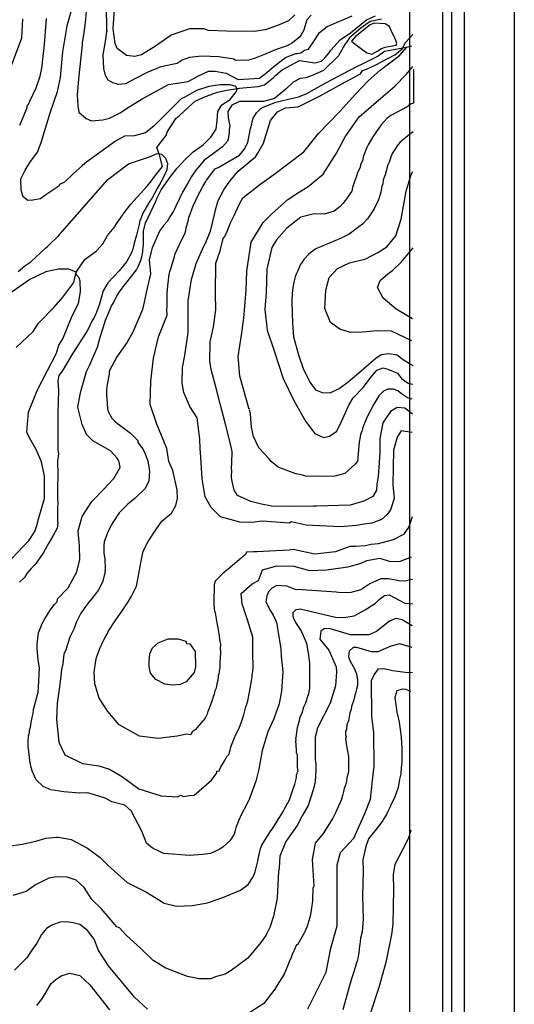
# Model space of a CAD drawing. Units: metres. Extents: x -11885 to 27328, y 211 to 8206.
# Drawn here: x -5653 to -4730, y 3166 to 5004 of the extents above; entities that cross this region are included whole.
import ezdxf

# ---------------------------------------------------------------- set-up
doc = ezdxf.new("R2010")
doc.units = ezdxf.units.M
doc.header["$MEASUREMENT"] = 0
for name, color, linetype in [('dmc', 5, 'Continuous'), ('dmp', 8, 'Continuous'), ('khung', 1, 'Continuous'), ('song suoi', 3, 'Continuous')]:
    doc.layers.add(name, color=color, linetype=linetype)
picture_1 = doc.add_image_def('image1.tif', size_in_pixel=(8460, 9454))

msp = doc.modelspace()

# ---------------------------------------------------------------- linework, layer by layer
at = {"layer": 'dmc'}
for points, elevation in [([(-5139.3, 5012.5), (-5151.2, 5001.5), (-5168.9, 4993.9), (-5194.3, 4984.6), (-5215.4, 4981.2), (-5266.3, 4982.2), (-5300.6, 4983.4), (-5309.3, 4986.3), (-5336.4, 4986.3), (-5370.2, 4974.5), (-5399.8, 4954.2), (-5426, 4938.1), (-5437.9, 4934.7), (-5453.9, 4936.4), (-5470.9, 4949.9), (-5475.1, 4959.3), (-5478.5, 4986.3), (-5475.1, 5043)], 800), ([(-5668.8, 4917.8), (-5649.3, 4969.4), (-5647.6, 5004.9)], 775), ([(-4920.3, 4232.8), (-4940.6, 4236.1), (-4948.2, 4224.3), (-4955, 4199.8), (-4956.7, 4135.5), (-4954.1, 4110.1), (-4960.9, 4089), (-4966.8, 4079.7), (-4977.8, 4070.4), (-4995.6, 4063.6), (-5009.9, 4061.9), (-5024.3, 4059.4), (-5054.8, 4056.8), (-5118.2, 4060.2), (-5146.1, 4066.1), (-5149.5, 4063.6), (-5200.2, 4067.6), (-5219.5, 4065.1), (-5242.3, 4065.9), (-5278.3, 4075.8), (-5295.9, 4092.9), (-5307.1, 4113.1), (-5312.7, 4146.5), (-5315.2, 4187.1), (-5316.1, 4203.2), (-5316.9, 4220.9), (-5322, 4260.7), (-5335.5, 4281.8), (-5346.5, 4308), (-5349.9, 4325), (-5349.2, 4354.4), (-5344.8, 4376.5), (-5338.9, 4419.7), (-5338.9, 4478.9), (-5332.3, 4518.4), (-5323.8, 4548.3), (-5311.9, 4575.3), (-5305.1, 4589.7), (-5296.6, 4609.1), (-5292.4, 4626.9), (-5289, 4642.1), (-5287.3, 4648.9), (-5282.3, 4665.8), (-5271.9, 4686.1), (-5260.8, 4701.9), (-5245.1, 4720.8), (-5212.9, 4747.8), (-5208.7, 4754.6), (-5197.7, 4773.2), (-5185, 4815.5), (-5171.5, 4831.5), (-5157.1, 4839.2), (-5133.4, 4840.8), (-5092, 4861.1), (-5051.4, 4884), (-5016.7, 4902.6), (-5013.3, 4908.5), (-5005.7, 4911), (-4989.6, 4918.7), (-4952.4, 4938.1), (-4938.8, 4949.2), (-4933, 4961.2), (-4919.2, 4976.1)], 800), ([(-4921.1, 4404.4), (-4959.2, 4422.2), (-4985.4, 4423.1), (-5013.2, 4420.4), (-5035.2, 4419.4), (-5055.6, 4426.2), (-5073, 4438.2), (-5083.4, 4464.3), (-5081.5, 4498.9), (-5075.1, 4522.3), (-5059.6, 4539.1), (-5037.2, 4549.4), (-5006.6, 4557.2), (-4984.7, 4568.8), (-4967.8, 4579.6), (-4950.7, 4600.4), (-4941, 4631.4), (-4935.2, 4662.5), (-4931.8, 4683.6), (-4922.4, 4714.7), (-4919.2, 4720)], 8250), ([(-5667.9, 3997.6), (-5635.8, 4032.3), (-5624.8, 4048.4), (-5621.4, 4059.4), (-5617.2, 4073.8), (-5606.9, 4109.8), (-5606.9, 4151.8), (-5612.5, 4178.5), (-5622.3, 4201.2), (-5635.2, 4223), (-5640, 4233.6), (-5636.6, 4270.8), (-5620.6, 4311.4), (-5601.1, 4348.6), (-5584.2, 4380.8), (-5580, 4396), (-5572.4, 4407.8), (-5555.4, 4451), (-5543.6, 4473.8), (-5539.4, 4495.8), (-5540.2, 4515.2), (-5541.9, 4522), (-5547, 4527.1), (-5547.8, 4532.2), (-5561.4, 4538.1), (-5580.8, 4538.1), (-5604.5, 4533), (-5634.1, 4518.6), (-5678.1, 4488.2)], 775), ([(-4920.3, 3872.5), (-4938.9, 3883.5), (-4950.7, 3886), (-4962.6, 3880.9), (-4987.1, 3861.5), (-5001.5, 3855.6), (-5035.3, 3855.6), (-5075.1, 3867.4), (-5084.4, 3866.6), (-5091.1, 3862.3), (-5092.8, 3847.1), (-5075.9, 3826.8), (-5062.4, 3795.5), (-5061.5, 3786.2), (-5063.2, 3760), (-5073.4, 3727.9), (-5097.9, 3680.5), (-5098.7, 3673.7), (-5101.3, 3664.4), (-5101.3, 3623), (-5100.4, 3614.5), (-5100.4, 3603.5), (-5101.3, 3581.5), (-5104.7, 3568), (-5114.8, 3536.7), (-5125.8, 3517.3), (-5135.1, 3499.5), (-5156.2, 3469.9), (-5167.2, 3442), (-5168.9, 3420), (-5169.8, 3414.1), (-5172.3, 3364.2), (-5179.1, 3330.4), (-5185.8, 3309.2), (-5193.5, 3294), (-5202.8, 3281.3), (-5227.3, 3251.7), (-5258.6, 3228.9), (-5269.6, 3222.1), (-5285.6, 3217.9), (-5296.6, 3213.6), (-5317.8, 3213.6), (-5339.8, 3217.9), (-5380.4, 3233.1), (-5404.1, 3247.5), (-5427.7, 3270.3), (-5453.9, 3294.1), (-5466.6, 3308.4), (-5471.7, 3310.1), (-5501.3, 3344.7), (-5518.2, 3361.6), (-5532.6, 3383.6), (-5547.8, 3397.2), (-5564.7, 3403.1), (-5584.2, 3403.9), (-5598.6, 3401.4), (-5623.9, 3388.7), (-5641.1, 3376.4), (-5665.8, 3369)], 775), ([(-5341.5, 3839.5), (-5335.5, 3838.6), (-5325.4, 3824.3), (-5324.6, 3795.5), (-5327.1, 3785.4), (-5342.3, 3767.6), (-5353.3, 3762.5), (-5367.7, 3761.7), (-5382.1, 3763.4), (-5399, 3771.8), (-5409.1, 3783.7), (-5411.7, 3796.4), (-5411.7, 3806.5), (-5410, 3820), (-5404.9, 3831), (-5394.7, 3840.3), (-5376.1, 3847.9), (-5357.5, 3847.9), (-5343.2, 3843.7), (-5341.5, 3839.5)], 8000)]:
    msp.add_lwpolyline(points, dxfattribs=dict(at, elevation=elevation))
at = {"layer": 'dmp'}
for points, elevation in [([(-4919.4, 3958.7), (-4934, 3955.8), (-4945.4, 3956.1), (-4964.6, 3960.2), (-4978.8, 3959.7), (-4999.6, 3950.8), (-5016, 3939.4), (-5034.9, 3934.7), (-5054.1, 3933.9), (-5062.4, 3935.1), (-5135.1, 3940.1), (-5136.8, 3939.3), (-5154.6, 3946.1), (-5173.2, 3947.7), (-5182.5, 3942.7), (-5188.4, 3935.9), (-5190.1, 3932.5), (-5191.8, 3928.3), (-5193.5, 3917.3), (-5185, 3900.4), (-5179.9, 3891.9), (-5174.9, 3881.8), (-5173.2, 3876.7), (-5171.5, 3867.4), (-5168.1, 3844.6), (-5165.6, 3829.3), (-5164.7, 3815.8), (-5161.9, 3786.1), (-5164.5, 3750.1), (-5168.7, 3726.4), (-5178.5, 3698.5), (-5190, 3674.5), (-5200.5, 3639.7), (-5206.5, 3604.8), (-5212.1, 3582), (-5224.4, 3548.2), (-5225.6, 3546.9), (-5234.1, 3529.9), (-5239.1, 3520.6), (-5244.2, 3509.7), (-5247.6, 3500.3), (-5249.3, 3495.3), (-5251, 3490.2), (-5252.7, 3483.4), (-5261.1, 3470.7), (-5273, 3459.8), (-5279.7, 3455.5), (-5296.6, 3447.1), (-5311, 3445.4), (-5336.4, 3443.7), (-5383.8, 3447.1), (-5404.1, 3456.4), (-5408.3, 3459.8), (-5416.3, 3466.4), (-5425.3, 3489.1), (-5445, 3526.9), (-5456.9, 3537.3), (-5481.1, 3543.8), (-5493.9, 3550.8), (-5513.3, 3556.7), (-5526.2, 3560.3), (-5541.6, 3560), (-5570.9, 3562.5), (-5595.1, 3566.2), (-5609.6, 3572.2), (-5622.3, 3584.9), (-5625.6, 3591.7), (-5629.9, 3601.8), (-5632.4, 3610.3), (-5633.2, 3613.7), (-5634.1, 3620.4), (-5634.9, 3627.2), (-5637.5, 3647.5), (-5637.5, 3656), (-5636.6, 3667), (-5634.9, 3672.9), (-5634.9, 3677.1), (-5633.2, 3683), (-5631.6, 3691.5), (-5629.9, 3700.8), (-5628.2, 3708.4), (-5627.3, 3716), (-5624.8, 3725.3), (-5623.1, 3732.1), (-5618.9, 3748.1), (-5618, 3757.5), (-5616.3, 3793.8), (-5618.9, 3808.2), (-5620.6, 3830.2), (-5620.6, 3837.8), (-5618, 3858.9), (-5614.6, 3868.2), (-5612.9, 3871.6), (-5612.1, 3875), (-5606.2, 3885.2), (-5596, 3901.2), (-5588.4, 3912.2), (-5583.3, 3917.3), (-5582.5, 3922.4), (-5562.9, 3943.1), (-5546.4, 3972.9), (-5540.6, 3996), (-5541.4, 4020.8), (-5543.9, 4049.7), (-5536.4, 4076.1), (-5518.2, 4104.2), (-5494.3, 4129), (-5488.6, 4135.5), (-5477.6, 4147.3), (-5465.8, 4167.6), (-5467.5, 4178.6), (-5469.2, 4182), (-5470.9, 4185.4), (-5483.6, 4198.9), (-5516.5, 4217.5), (-5528.4, 4229.4), (-5536.8, 4248), (-5544.4, 4280.1), (-5540.4, 4304), (-5538.6, 4312.1), (-5528.4, 4346.9), (-5522.5, 4359.6), (-5514.8, 4376.5), (-5508.1, 4392.6), (-5504.7, 4404.4), (-5503, 4411.2), (-5494.5, 4438.3), (-5492.9, 4442.5), (-5483.6, 4464.5), (-5481.9, 4469.6), (-5478.5, 4473.8), (-5475.9, 4479.7), (-5470.9, 4489), (-5466.6, 4495.8), (-5458.2, 4507.6), (-5452.3, 4514.4), (-5435.3, 4536.4), (-5432, 4543.1), (-5426.9, 4554.1), (-5425.2, 4560.9), (-5423.5, 4570.2), (-5423.5, 4573.6), (-5421.8, 4583.7), (-5421.8, 4592.2), (-5421.8, 4604.9), (-5421.8, 4607.4), (-5421.8, 4609.1), (-5418.4, 4624.3), (-5416.7, 4627.7), (-5414.2, 4632.8), (-5398.1, 4665.8), (-5396.4, 4670.9), (-5388.8, 4686.1), (-5371.1, 4711.5), (-5359.2, 4726.7), (-5344.5, 4742.8), (-5329, 4756.9), (-5310.6, 4770), (-5296.1, 4784.1), (-5286.4, 4799.4), (-5284.4, 4815.4), (-5283, 4832.1), (-5275.7, 4844.7), (-5260.3, 4854.7), (-5248.9, 4868.7), (-5247.3, 4873.7), (-5249.6, 4878.9), (-5260, 4882.2), (-5278.8, 4882.2), (-5299.9, 4878.9), (-5323, 4871.6), (-5345, 4859.2), (-5351.6, 4856.1), (-5390.5, 4817.2), (-5402.4, 4805.3), (-5418.4, 4792.6), (-5438.7, 4786.7), (-5457.3, 4785.9), (-5474.2, 4776.6), (-5528.4, 4737.7), (-5531.8, 4735.1), (-5536.8, 4730.9), (-5552.9, 4716.5), (-5569.8, 4700.5), (-5579.1, 4696.2), (-5580, 4692.8), (-5604.2, 4676.5), (-5614.2, 4669.1), (-5628.6, 4666.9), (-5638, 4666.3), (-5646.6, 4673.2), (-5650.5, 4685.6), (-5650.8, 4706.4), (-5642.8, 4722.7), (-5634.2, 4737.2), (-5619.8, 4756), (-5612.8, 4774.1), (-5596.4, 4829.6), (-5582.5, 4869.3), (-5577.2, 4895.7), (-5572.6, 4943.3), (-5564.4, 4992.1), (-5553.5, 5032.2)], 785), ([(-5529.2, 5019.3), (-5530.9, 4998.2), (-5533.4, 4979.6), (-5536.8, 4960.1), (-5536.8, 4956.7), (-5543.6, 4893.3), (-5546.1, 4862.8), (-5544.4, 4842.5), (-5542.8, 4830.7), (-5529.2, 4818.9), (-5519.1, 4814.6), (-5497.9, 4816.3), (-5485.2, 4819.7), (-5465.8, 4829.9), (-5461.6, 4832.4), (-5453.9, 4837.5), (-5424.3, 4856.1), (-5375.3, 4882.3), (-5338.9, 4888.2), (-5320.3, 4898.4), (-5300.9, 4907.7), (-5288.2, 4907.7), (-5267.9, 4903.4), (-5245.1, 4891.6), (-5205.3, 4894.1), (-5191.8, 4905.1), (-5178.2, 4917), (-5173.2, 4920.3), (-5157.1, 4933), (-5137.6, 4940.6), (-5134.3, 4940.6), (-5128.3, 4941.5), (-5121.6, 4946.6), (-5114, 4948.3), (-5102.3, 4965.7), (-5093.4, 4979.9), (-5079.2, 4990.6), (-5032.4, 5011)], 790), ([(-5108.9, 5011.7), (-5117.3, 5003.2), (-5120.7, 4990.5), (-5122.4, 4983.8), (-5127.5, 4975.3), (-5130.9, 4971.1), (-5132.6, 4969.4), (-5130.9, 4971.1), (-5144, 4960.4), (-5154, 4954.6), (-5174.5, 4947.8), (-5194.8, 4939.1), (-5213.7, 4931.4), (-5225.6, 4928), (-5250.1, 4927.1), (-5253.5, 4929.7), (-5281.4, 4933.9), (-5313.6, 4935.6), (-5336.4, 4933), (-5349.9, 4928), (-5359.2, 4922), (-5389.7, 4915.3), (-5415, 4905.1), (-5437.9, 4893.3), (-5455.6, 4884), (-5468.3, 4882.3), (-5479.3, 4885.7), (-5487.8, 4890.7), (-5492.9, 4899.2), (-5496.2, 4912.7), (-5497.1, 4938.1), (-5492.9, 4962.6), (-5490.3, 4981.2), (-5490.3, 4983.8), (-5490.3, 4981.2), (-5490.8, 5033.3)], 795), ([(-5603.6, 5005.8), (-5605.3, 4989.7), (-5606.2, 4972.8), (-5607.9, 4951.6), (-5612.1, 4917.8), (-5612.9, 4910.2), (-5616.3, 4895.8), (-5623.1, 4875.5), (-5634.9, 4851), (-5638.3, 4844.2), (-5640, 4842.5), (-5640, 4839.2), (-5646.8, 4822.2), (-5653.5, 4806.2)], 780), ([(-4977.6, 5004.8), (-4998.6, 4999.9), (-5016.4, 4987.9), (-5037.3, 4969.7), (-5046.2, 4957.2), (-5057.8, 4936.3), (-5085.6, 4908.9), (-5107.1, 4899.4), (-5118.9, 4895), (-5129.2, 4893.8), (-5142.4, 4887.2), (-5156, 4874), (-5177.5, 4856.4), (-5198, 4851.1), (-5220.5, 4850.7), (-5243, 4850.7), (-5257.1, 4844), (-5264.5, 4831.9), (-5264.2, 4820.2), (-5261.1, 4804.5), (-5262, 4798.6), (-5262, 4792.6), (-5263.7, 4780.8), (-5265.3, 4776.6), (-5274.7, 4766.4), (-5303.4, 4745.3), (-5308.5, 4741.1), (-5313.6, 4735.1), (-5321.2, 4726.7), (-5325.4, 4720.8), (-5332.2, 4710.6), (-5338.9, 4699.6), (-5349.1, 4681.8), (-5361.8, 4655.6), (-5364.3, 4649.7), (-5366, 4646.3), (-5372.8, 4635.3), (-5377.8, 4626.9), (-5383.8, 4620.1), (-5391.4, 4610), (-5406.1, 4578), (-5411.5, 4555.7), (-5409.2, 4528.9), (-5416.9, 4494.3), (-5420.6, 4476), (-5423.8, 4462.6), (-5428.6, 4451), (-5442.1, 4420.5), (-5452.3, 4401.9), (-5471.7, 4374), (-5486.1, 4347.8), (-5486.1, 4342.7), (-5490.3, 4319), (-5491.2, 4311.4), (-5491.2, 4302.1), (-5490.3, 4296.2), (-5489.5, 4277.6), (-5487.8, 4272.5), (-5481, 4259.8), (-5473.4, 4252.2), (-5446.3, 4231.9), (-5432.8, 4218.4), (-5432.8, 4214.2), (-5423.5, 4202.3), (-5419.3, 4194.7), (-5414.2, 4180.3), (-5411.7, 4164.3), (-5410.8, 4160.9), (-5411.8, 4142.4), (-5419.3, 4128), (-5437.3, 4110.3), (-5451.4, 4099.2), (-5467.5, 4083.1), (-5479.3, 4065.3), (-5482.7, 4060.2), (-5489.5, 4045.9), (-5495.4, 4028.9), (-5496.2, 4022.2), (-5496.2, 4006.9), (-5494.5, 3997.6), (-5494.5, 3990), (-5493.7, 3985.8), (-5493.7, 3981.6), (-5494.5, 3969.7), (-5495.4, 3966.4), (-5497.9, 3955.4), (-5499.6, 3951.1), (-5506.4, 3938.4), (-5525.8, 3913.9), (-5531.8, 3906.3), (-5539.4, 3894.5), (-5547.8, 3878.4), (-5552.1, 3865.7), (-5559.7, 3851.3), (-5567.3, 3827.6), (-5570.7, 3819.2), (-5572.4, 3801.4), (-5574.9, 3790.4), (-5576.6, 3778.6), (-5577.4, 3768.4), (-5579.1, 3758.3), (-5583.3, 3727.9), (-5584.2, 3697.5), (-5580.3, 3655.3), (-5568.8, 3631.3), (-5536.2, 3615), (-5505.4, 3611.2), (-5485.3, 3604.5), (-5461.3, 3590.1), (-5430.5, 3568), (-5389.2, 3554.6), (-5358.4, 3552.8), (-5352.5, 3556.2), (-5347.4, 3553.6), (-5336.4, 3555.3), (-5327.1, 3556.2), (-5294.9, 3584.1), (-5284.8, 3597.6), (-5284.8, 3601), (-5280.6, 3601.8), (-5278, 3607.8), (-5269.6, 3622.1), (-5266.2, 3628.1), (-5262.8, 3632.3), (-5260.3, 3639.9), (-5259.4, 3644.1), (-5257.7, 3649.2), (-5252.7, 3661.9), (-5249.3, 3669.5), (-5243.4, 3681.3), (-5239.1, 3693.2), (-5234.9, 3705.9), (-5230.7, 3721.1), (-5229, 3726.2), (-5227.3, 3732.1), (-5223.9, 3748.1), (-5219.7, 3772.7), (-5218.8, 3777.8), (-5218.8, 3781.1), (-5218, 3786.2), (-5217.1, 3794.7), (-5218.1, 3822.6), (-5218.1, 3850.9), (-5227.9, 3883.7), (-5237.7, 3913.2), (-5239.9, 3932.8), (-5219.2, 3950.3), (-5207.1, 3956.9), (-5199.5, 3976.5), (-5173.3, 3984.2), (-5141, 3983.3), (-5112.3, 3975.7), (-5080.1, 3976.5), (-5040.4, 3982.4), (-5017.5, 3988.3), (-5004.9, 3994.3), (-4981, 3998.2), (-4963.4, 3992.9), (-4944.1, 3992), (-4921.3, 4000.8)], 790), ([(-4920.3, 4075.5), (-4926.3, 4056.7), (-4936.6, 4042.7), (-4956.1, 4032.8), (-4983.6, 4025.1), (-4996.8, 4024.1), (-5008.2, 4021.3), (-5025.9, 4020.5), (-5037, 4020.5), (-5063.2, 4010.3), (-5102.1, 4006.1), (-5142.7, 4014.6), (-5150.3, 4013.7), (-5161.3, 4012.9), (-5174.9, 4012), (-5198.5, 4011.2), (-5209.5, 4010.3), (-5216.3, 4010.3), (-5229.8, 4009.5), (-5231.5, 4005.3), (-5263.7, 3978.2), (-5273, 3970.6), (-5288.2, 3955.4), (-5289.9, 3949.4), (-5290.7, 3915.6), (-5289.9, 3902.9), (-5288.2, 3896.2), (-5286.5, 3885.2), (-5284.8, 3877.5), (-5283.1, 3868.2), (-5281.4, 3857.3), (-5279.7, 3843.7), (-5278, 3838.6), (-5278, 3836.1), (-5278.9, 3831.9), (-5278, 3821.7), (-5278.9, 3812.4), (-5279.7, 3803.1), (-5279.7, 3793.8), (-5281.4, 3782.8), (-5282.3, 3778.6), (-5283.1, 3771), (-5284.8, 3764.2), (-5286.5, 3755.8), (-5289, 3750.7), (-5289.9, 3744.8), (-5291.6, 3741.4), (-5293.3, 3735.5), (-5294.9, 3729.5), (-5298.3, 3721.9), (-5300, 3716.9), (-5301.7, 3712.6), (-5303.4, 3707.6), (-5306.8, 3699.9), (-5325.4, 3678), (-5331.3, 3674.6), (-5333.9, 3668.6), (-5341.5, 3670.3), (-5359.2, 3666.1), (-5394.7, 3661.9), (-5429.4, 3666.1), (-5467.4, 3687.6), (-5488.5, 3712.5), (-5504.8, 3736.9), (-5512.6, 3763.8), (-5514.4, 3785.7), (-5511.2, 3806.9), (-5509.8, 3813.3), (-5508.1, 3818.3), (-5503.8, 3830.2), (-5499.6, 3837.8), (-5497.1, 3843.7), (-5492, 3853.9), (-5489.5, 3858.1), (-5487.8, 3861.5), (-5475.1, 3881.8), (-5460.7, 3902.1), (-5450.6, 3917.3), (-5444.6, 3927.4), (-5435.3, 3946.1), (-5431.1, 3965.5), (-5427.5, 3986.9), (-5422.5, 4011.3), (-5413.3, 4029.6), (-5399.1, 4051.5), (-5387.9, 4067.7), (-5369.6, 4082.5), (-5361.5, 4096.5), (-5358.5, 4110), (-5359.1, 4125.9), (-5367.5, 4162), (-5374.9, 4179.2), (-5378.6, 4203.2), (-5396.9, 4248.7), (-5409.7, 4285.3), (-5408.5, 4328.6), (-5403.5, 4371.5), (-5393.8, 4411.8), (-5378, 4452.1), (-5378.7, 4462.8), (-5377.8, 4467.9), (-5377.8, 4478), (-5377.8, 4493.2), (-5376.1, 4512.7), (-5375.3, 4516.9), (-5374.4, 4524.5), (-5372.8, 4533.8), (-5371.1, 4538.9), (-5364.3, 4560.9), (-5363.5, 4565.1), (-5359.2, 4574.4), (-5350.8, 4592.2), (-5344.8, 4604), (-5343.2, 4610), (-5342.3, 4615.9), (-5338.9, 4627.7), (-5337.2, 4634.5), (-5334.7, 4640.4), (-5330.5, 4653.1), (-5328.8, 4657.3), (-5318.6, 4678.5), (-5316.9, 4681.8), (-5311, 4692), (-5306.8, 4699.6), (-5304.3, 4703.8), (-5300, 4709.8), (-5296.6, 4714), (-5288.2, 4725), (-5281.4, 4728.4), (-5242.5, 4750.4), (-5234.1, 4761.3), (-5227.3, 4774), (-5222.2, 4800.3), (-5219.7, 4808.7), (-5218.8, 4813.8), (-5217.1, 4819.7), (-5211.2, 4829.9), (-5202.8, 4837.5), (-5198.5, 4840), (-5174.9, 4849.3), (-5132.6, 4859.5), (-5118.2, 4865.4), (-5081.8, 4885.7), (-5070, 4891.6), (-5049.7, 4902.6), (-5023.5, 4916.1), (-5011.6, 4922), (-4985.4, 4934.7), (-4971.9, 4944.9), (-4944.8, 4949.9), (-4930.4, 4952.5), (-4921.1, 4955)], 795), ([(-4919.4, 4267.4), (-4934.2, 4278.4), (-4948.3, 4280), (-4960.7, 4272.5), (-4975.1, 4250.8), (-4980.7, 4221.7), (-4980.7, 4195.2), (-4982.9, 4159.2), (-4983.7, 4150.7), (-4986.3, 4136.3), (-4987.1, 4125.4), (-4993.9, 4113.5), (-5010.8, 4105.1), (-5036.2, 4097.4), (-5098.7, 4095.7), (-5104.7, 4095.7), (-5149.5, 4094.9), (-5182.5, 4095.7), (-5201.9, 4099.1), (-5221.4, 4104.2), (-5246.7, 4115.2), (-5252.7, 4125.4), (-5256, 4138.9), (-5257.7, 4148.2), (-5257.7, 4153.3), (-5256.9, 4158.3), (-5256.9, 4162.6), (-5257.7, 4165.1), (-5257.7, 4166.8), (-5256.9, 4176.1), (-5256.7, 4197.3), (-5261, 4217), (-5269.6, 4250.8), (-5278.8, 4286.5), (-5286.9, 4318), (-5294.9, 4348.1), (-5297.9, 4365.6), (-5297.5, 4402.3), (-5291.2, 4430.3), (-5287.2, 4462.2), (-5287.8, 4492.4), (-5286.9, 4549.2), (-5279, 4572.1), (-5273.3, 4595.1), (-5270.4, 4599), (-5265.3, 4610), (-5259.4, 4624.3), (-5252.7, 4637.9), (-5242.5, 4659.9), (-5236.6, 4670.9), (-5204.7, 4696.2), (-5178.5, 4714.6), (-5122.4, 4756.9), (-5095, 4790.9), (-5056.2, 4831.6), (-5025.9, 4864.6), (-5002.3, 4889.2), (-4980.3, 4909.4), (-4944, 4936.4), (-4930.4, 4952.5)], 32.8), ([(-5225.6, 4278.4), (-5224.8, 4278.4), (-5225.6, 4276.7), (-5225.6, 4278.4), (-5242.3, 4338), (-5245.5, 4375), (-5239.1, 4414.4), (-5234.4, 4446.3), (-5230.5, 4498.7), (-5229.3, 4534.1), (-5220.8, 4588), (-5198.4, 4624.7), (-5182.9, 4640.7), (-5152.2, 4668), (-5132.4, 4680.7), (-5114.3, 4692.4), (-5086.7, 4715.4), (-5061.8, 4754.5), (-5045.6, 4785), (-5019.4, 4822.4), (-4978.9, 4856.8), (-4952.5, 4879.3), (-4931.3, 4901.1), (-4918.8, 4916)], -17.2), ([(-4917.7, 4911), (-4917.7, 4896.7), (-4917.7, 4847.6), (-4923.7, 4845.9), (-4929.6, 4840.8), (-4960, 4824.8), (-4967.6, 4818.9), (-4977.8, 4807.9), (-4981.2, 4802.8), (-4993.9, 4785), (-5000.6, 4773.2), (-5002.3, 4769.8), (-5004.9, 4764.7), (-5011.6, 4747.8), (-5012.5, 4741.9), (-5016.7, 4732.6), (-5017.5, 4728.4), (-5022.6, 4717.4), (-5024.3, 4711.5), (-5027.7, 4701.3), (-5031.9, 4690.3), (-5032.8, 4683.5), (-5044.6, 4666.6), (-5049.7, 4660.7), (-5054.8, 4654.8), (-5065.8, 4646.3), (-5084.7, 4640.6), (-5103.5, 4641.2), (-5128, 4635.2), (-5154.5, 4614.1), (-5173.4, 4592.8), (-5182.4, 4578.5), (-5191.5, 4537.9), (-5193.2, 4494.4), (-5195.4, 4462.8), (-5190.8, 4424), (-5178, 4385.5), (-5161.2, 4334.1), (-5141.3, 4292.9), (-5119.3, 4254.1), (-5101.8, 4231.4), (-5085.8, 4223.9), (-5074.4, 4226.2), (-5061.2, 4235.7), (-5053.2, 4252.2), (-5038.5, 4283.8), (-5030.5, 4298), (-5012.1, 4316.8), (-4998, 4335.1), (-4986.1, 4349.1), (-4974.5, 4354), (-4965.7, 4351.5), (-4947.7, 4343.6), (-4940.1, 4333.9), (-4927.9, 4325), (-4919, 4323.5)], 32.8), ([(-4918.6, 4794.3), (-4925.4, 4789.3), (-4938.9, 4778.3), (-4943.1, 4774), (-4948.2, 4768.1), (-4951.6, 4763), (-4957.5, 4753.7), (-4960, 4747), (-4963.4, 4737.7), (-4966, 4732.6), (-4971, 4714), (-4974.4, 4704.7), (-4975.3, 4697.1), (-4977, 4692.8), (-4978.6, 4681.8), (-4982, 4670.9), (-4983.7, 4665.8), (-4991.3, 4650.6), (-5004, 4632), (-5013.3, 4621.8), (-5020.1, 4616.7), (-5037.8, 4603.2), (-5053.1, 4595.6), (-5100.4, 4576.1), (-5108.9, 4569.4), (-5114, 4565.1), (-5122.4, 4555.8), (-5125.8, 4550.8), (-5129.2, 4545.7), (-5134.3, 4533.8), (-5136.8, 4528.8), (-5138.5, 4523.7), (-5141, 4513.5), (-5143.6, 4499.2), (-5145.3, 4482.3), (-5145.3, 4476.3), (-5144, 4436.9), (-5142.1, 4411.3), (-5132.7, 4378.3), (-5123.8, 4352.7), (-5111.6, 4327.1), (-5101.1, 4312.4), (-5088.4, 4307.9), (-5073.7, 4306.9), (-5056.7, 4315), (-5039.8, 4327.4), (-5019.9, 4344.7), (-5005.8, 4356.6), (-4987.9, 4371.8), (-4977.9, 4378.5), (-4963.8, 4380.7), (-4948.5, 4377.7), (-4938.9, 4370.7), (-4923.6, 4360.6), (-4919.2, 4358)], 8200), ([(-5656.1, 4533.8), (-5643.4, 4544), (-5632.4, 4551.6), (-5604.5, 4577.8), (-5601.1, 4580.4), (-5597.7, 4583.7), (-5581.7, 4599), (-5488.5, 4705.3), (-5450.3, 4734.7), (-5410.5, 4747.7), (-5396.8, 4753.6), (-5388.1, 4752.3), (-5381.1, 4744.8), (-5377.1, 4735.1), (-5378.6, 4723.4), (-5383, 4713.3), (-5389.7, 4700.5), (-5396.4, 4688.6), (-5401.5, 4679.3), (-5406.6, 4670), (-5410, 4664.9), (-5423.5, 4642.1), (-5426.9, 4632), (-5428.6, 4628.6), (-5430.3, 4621), (-5435.3, 4601.5), (-5439.6, 4586.3), (-5442.1, 4575.3), (-5443.8, 4570.2), (-5445.5, 4566), (-5453.9, 4551.6), (-5467.5, 4534.7), (-5487.8, 4512.7), (-5492.9, 4505.1), (-5497.1, 4497.5), (-5504.7, 4470.4), (-5509.8, 4457.7), (-5513.2, 4450.1), (-5514.8, 4446.7), (-5518.2, 4440.8), (-5525, 4427.3), (-5527.5, 4423.1), (-5530.1, 4418), (-5553.7, 4380.8), (-5574, 4347.8), (-5580, 4339.3), (-5581.7, 4329.2), (-5580.8, 4311.4), (-5581.7, 4269.1), (-5581.7, 4263.2), (-5581.7, 4255.6), (-5581.7, 4238.7), (-5581.7, 4233.6), (-5581.7, 4228.5), (-5581.7, 4225.1), (-5581.7, 4220.9), (-5581.7, 4216.7), (-5581.7, 4210.8), (-5581.7, 4204), (-5581.7, 4199.8), (-5580.8, 4193), (-5581.7, 4183.7), (-5582.5, 4180.3), (-5581.7, 4153.3), (-5581.7, 4146.5), (-5582.5, 4137.2), (-5582.5, 4117.7), (-5582.5, 4111.8), (-5581.7, 4099.1), (-5582.5, 4094.1), (-5582.5, 4076.3), (-5582.5, 4067), (-5581.7, 4063.6), (-5583.3, 4054.3), (-5591, 4040.8), (-5599.4, 4025.6), (-5602, 4021.3), (-5609.6, 4007.8), (-5624.8, 3985.8), (-5631.6, 3979), (-5640, 3969.7), (-5644.2, 3962.1), (-5653.5, 3953.7)], 780), ([(-4919.4, 4445), (-4949.9, 4463.2), (-4974.3, 4483.9), (-4985.2, 4503.4), (-4979.9, 4516.9), (-4965.8, 4528.9), (-4956.5, 4536.3), (-4940.5, 4551.5), (-4918.4, 4577.4)], 8300), ([(-4920.3, 4295.3), (-4928.9, 4298), (-4940.1, 4305.4), (-4947, 4311.1), (-4955.2, 4313.9), (-4965.5, 4313.8), (-4974, 4309.9), (-4982.4, 4301.2), (-4992, 4286.1), (-5004.1, 4262.4), (-5009.1, 4250.5), (-5013.3, 4240.4), (-5014.2, 4235.3), (-5016.7, 4229.4), (-5017.5, 4225.1), (-5019.2, 4215), (-5020.9, 4193.9), (-5021.8, 4184.6), (-5022.6, 4179.5), (-5026, 4174.4), (-5046.3, 4156.6), (-5064.9, 4151.6), (-5091.1, 4150.7), (-5119, 4151.6), (-5125, 4153.3), (-5136, 4155.8), (-5137.6, 4155.8), (-5170.6, 4168.5), (-5183.3, 4178.6), (-5187.5, 4183.7), (-5206.5, 4204.5), (-5216.6, 4225.3), (-5220.2, 4243.3), (-5221.8, 4258.5), (-5222.2, 4268.3), (-5223.9, 4275)], 32.8), ([(-5674.1, 3461.1), (-5648.7, 3464.7), (-5623, 3470.5), (-5604.5, 3475.6), (-5584.2, 3477.5), (-5580.8, 3477.5), (-5557.1, 3473.3), (-5526.7, 3457.2), (-5503, 3439.5), (-5487.8, 3425.1), (-5452.3, 3392.9), (-5428.6, 3381.1), (-5416.7, 3375.2), (-5383.2, 3354.7), (-5360.7, 3348.8), (-5330.4, 3350.2), (-5302.4, 3355.5), (-5273.8, 3364.9), (-5240.6, 3378.8), (-5226.4, 3389.6), (-5217.1, 3403.9), (-5213.8, 3413.2), (-5212.1, 3418.3), (-5208.7, 3432.7), (-5207.8, 3436.1), (-5207, 3441.1), (-5205.3, 3447.9), (-5203.6, 3456.4), (-5201.1, 3463.1), (-5190.9, 3479.2), (-5184.2, 3489.4), (-5181.6, 3492.7), (-5168.1, 3514.7), (-5161.3, 3525.7), (-5158.8, 3530.8), (-5149.5, 3547.7), (-5147.8, 3552.8), (-5146.1, 3557), (-5144.4, 3562.1), (-5139.3, 3576.5), (-5136.8, 3586.6), (-5136, 3589.1), (-5136, 3594.2), (-5134.3, 3597.6), (-5135.1, 3599.3), (-5133.4, 3601), (-5134.3, 3608.6), (-5134.3, 3626.4), (-5134.3, 3629.7), (-5135.1, 3633.1), (-5136, 3634.8), (-5136, 3639.9), (-5136.8, 3649.2), (-5137.6, 3657.7), (-5136.8, 3659.3), (-5137.6, 3661.9), (-5136.8, 3663.6), (-5134.3, 3682.2), (-5130.9, 3695.7), (-5129.2, 3701.6), (-5125.8, 3710.1), (-5122.4, 3721.1), (-5119, 3728.7), (-5115.7, 3738.8), (-5113.1, 3745.6), (-5111.4, 3755.8), (-5111.4, 3803.1), (-5114, 3820.9), (-5117.3, 3839.5), (-5127.5, 3863.2), (-5137.6, 3878.4), (-5141, 3885.2), (-5142.7, 3891.1), (-5142.7, 3897), (-5136.8, 3902.9), (-5129.2, 3903.8), (-5063.2, 3888.5), (-5048, 3887.7), (-5028.5, 3891.1), (-5006.6, 3902.9), (-5002.3, 3905.5), (-4988.8, 3914.8), (-4982, 3921.5), (-4971.9, 3929.1), (-4963.4, 3930), (-4933.8, 3914.8), (-4919.4, 3913.1)], 780), ([(-4920.3, 3831.9), (-4943.1, 3838.6), (-4960, 3834.4), (-4984.6, 3823.4), (-4996.4, 3823.4), (-5023.5, 3831.9), (-5030.2, 3831.9), (-5037.8, 3825.1), (-5039.5, 3814.1), (-5036.2, 3806.5), (-5027.7, 3792.1), (-5024.3, 3782.8), (-5022.6, 3771), (-5022.6, 3760.8), (-5024.3, 3754.1), (-5026, 3746.5), (-5027.7, 3739.7), (-5029.4, 3733.8), (-5033.6, 3721.9), (-5034.5, 3716), (-5037, 3710.1), (-5037.8, 3702.5), (-5039.5, 3694.9), (-5042.1, 3687.3), (-5042.9, 3678.8), (-5044.6, 3675.4), (-5044.6, 3673.7), (-5044.6, 3672), (-5044.6, 3669.5), (-5043.8, 3665.3), (-5044.6, 3661), (-5042.9, 3648.4), (-5040.4, 3634.8), (-5039.5, 3628.1), (-5039.5, 3621.3), (-5039.5, 3618.8), (-5039.5, 3599.3), (-5042.1, 3588.3), (-5042.9, 3582.4), (-5044.6, 3574.8), (-5047.1, 3568.9), (-5048, 3565.5), (-5050.5, 3555.3), (-5053.1, 3546.9), (-5063.2, 3523.2), (-5068.3, 3513), (-5086.7, 3484.8), (-5101.7, 3466.7), (-5106.8, 3436), (-5104.2, 3386.6), (-5105.5, 3381.9), (-5106.3, 3361.6), (-5106.3, 3358.3), (-5108, 3345.6), (-5109.7, 3337.1), (-5110.6, 3330.4), (-5113.1, 3321.9), (-5116.5, 3311.7), (-5120.7, 3300.8), (-5134.3, 3277.1), (-5136, 3277.1), (-5140.2, 3267.8), (-5144.4, 3258.5), (-5146.1, 3253.4), (-5150.3, 3244.9), (-5152.9, 3237.3), (-5156.2, 3229.7), (-5159.6, 3222.1), (-5168.1, 3208.6), (-5172.3, 3201.8), (-5176.5, 3194.2), (-5177.4, 3192.5), (-5176.5, 3194.2), (-5197.6, 3167.2), (-5240.6, 3139.4)], 770), ([(-5115.2, 3157.6), (-5080.7, 3226), (-5072.1, 3270.3), (-5060.2, 3312.4), (-5060.2, 3359.9), (-5060.2, 3426.3), (-5054.3, 3449), (-5029.5, 3475.7), (-5008.8, 3522.1), (-4997.9, 3548.7), (-4994.1, 3583.4), (-4991.2, 3610.5), (-4991.9, 3672.5), (-4995.6, 3703.8), (-4996.3, 3770.1), (-4991.1, 3780.5), (-4982.9, 3791.7), (-4972.5, 3792.4), (-4956.8, 3788.7), (-4928.5, 3785), (-4919.5, 3785.7)], 765), ([(-4922.8, 3749.8), (-4932, 3753.3), (-4938.9, 3754.2), (-4949, 3750.6), (-4952.6, 3738.4), (-4949, 3711.2), (-4944.7, 3692.7), (-4941.1, 3664.8), (-4940.2, 3651.7), (-4939.7, 3645.8), (-4939.7, 3643.3), (-4939.7, 3641.6), (-4939.7, 3633.1), (-4939.7, 3617.1), (-4940.6, 3607.8), (-4941.4, 3595.9), (-4944, 3585.8), (-4946.5, 3570.5), (-4948.2, 3564.6), (-4953.3, 3551.9), (-4955, 3547.7), (-4960, 3538.4), (-4961.7, 3534.2), (-4963.4, 3530.8), (-4965.1, 3526.6), (-4968.5, 3519.8), (-4971, 3516.4), (-4972.7, 3513), (-4975.3, 3508.8), (-4982, 3499.5), (-4992.2, 3486.8), (-5001.6, 3474.8), (-5006.8, 3460.2), (-5012.3, 3435.4), (-5012.1, 3415.8), (-5012.8, 3367.8), (-5011.7, 3325.5), (-5013.4, 3301.2), (-5017.1, 3289.3), (-5017.5, 3282.1), (-5018.4, 3274.5), (-5020.1, 3262.7), (-5020.9, 3255.9), (-5022.6, 3248.3), (-5025.2, 3241.5), (-5026.8, 3234.8), (-5027.7, 3230.6), (-5029.4, 3226.3), (-5032.8, 3215.3), (-5034.5, 3211.1), (-5037, 3202.6), (-5049.6, 3155.2)], 760), ([(-4997.4, 3150.8), (-4981.7, 3197.7), (-4968.1, 3246.7), (-4958.1, 3296), (-4955.7, 3315.3), (-4954.3, 3379.8), (-4955.3, 3407.9), (-4951.9, 3427.3), (-4937.4, 3455.8), (-4926.7, 3476.6), (-4921.9, 3491.6)], 755), ([(-5414.6, 3156.5), (-5438.9, 3179.4), (-5487.2, 3237.6), (-5506.2, 3266.4), (-5514.2, 3287.5), (-5526.6, 3303.3), (-5541.1, 3314.6), (-5553.3, 3317.8), (-5566.1, 3320), (-5577.4, 3319.1), (-5591.7, 3314.4), (-5602.9, 3307.2), (-5612.2, 3295.8), (-5620.9, 3279.7), (-5631.5, 3264.7), (-5639.7, 3252.7), (-5652.1, 3240), (-5663.2, 3229.8)], 770), ([(-5621.3, 3163.4), (-5611.7, 3175.4), (-5605.3, 3186.6), (-5594.2, 3204.5), (-5585.8, 3211.9), (-5575.5, 3218.7), (-5559.6, 3224), (-5541, 3219.5), (-5522.4, 3202.4), (-5485.8, 3155.3)], 765)]:
    msp.add_lwpolyline(points, dxfattribs=dict(at, elevation=elevation))
at = {"layer": 'khung'}
for points in [[(-4823.5, 720), (-11774.6, 720), (-11774.6, 7859.2), (-4823.5, 7859.2)], [(-4847.1, 735.5), (-11760.7, 735.5), (-11760.7, 7842.5), (-4847.1, 7842.5)], [(-11740.2, 7824.6), (-4863.8, 7824.6), (-4863.8, 758.2), (-11740.2, 758.2)], [(-4925.6, 815.2), (-11700.5, 832.5), (-11683.3, 7763), (-4925.6, 7763)]]:
    msp.add_lwpolyline(points, close=True, dxfattribs=at)
at = {"layer": 'song suoi'}
for points in [[(-5659.5, 4391.8), (-5628.2, 4421.4), (-5618, 4437.4), (-5589.3, 4466.2), (-5572.5, 4485.4), (-5552.4, 4513), (-5547.8, 4532.2), (-5531.7, 4555.7), (-5509.6, 4572.3), (-5497.9, 4585.4), (-5489.5, 4600.7), (-5476.8, 4615.9), (-5470.9, 4624.3), (-5458.2, 4642.9), (-5445.5, 4659), (-5415.9, 4692), (-5409.1, 4700.5), (-5400.7, 4711.5), (-5386.3, 4729.2), (-5392.2, 4751.2), (-5397.3, 4764.7), (-5388.8, 4775.7), (-5379.5, 4787.6), (-5377.8, 4793.5), (-5372.8, 4801.9), (-5360.9, 4819.7), (-5355, 4824.8), (-5338.1, 4840.5), (-5325.4, 4851.3), (-5306.2, 4860.1), (-5283.7, 4868), (-5266.2, 4871.9), (-5242.9, 4875.9), (-5208, 4878.7), (-5195.8, 4881.7), (-5179.3, 4895.7), (-5174.9, 4900.1), (-5163, 4910.2), (-5130.9, 4927.1), (-5102.1, 4922.9), (-5089.4, 4926.3), (-5083.5, 4932.2), (-5075.1, 4941.5), (-5072.5, 4946.6), (-5054.8, 4966), (-5035.3, 4978.7), (-5005.7, 5003.2), (-4988.8, 5010.8)], [(-4962.6, 4990.5), (-4971, 4995.6), (-4991.3, 4997.3), (-4998.9, 4993.9), (-5026, 4971.9), (-5033.6, 4963.5), (-5026.8, 4957.6), (-5004.9, 4941.5), (-4995.6, 4939), (-4984.6, 4945.7), (-4977.8, 4949.9), (-4971, 4952.5), (-4949.9, 4955.9), (-4949, 4959.3), (-4949.9, 4963.5), (-4953.3, 4971.1), (-4958.3, 4980.4), (-4962.6, 4990.5)]]:
    msp.add_lwpolyline(points, dxfattribs=at)

# ---------------------------------------------------------------- referenced raster images: frames only (the image files are external)
image = msp.add_image(picture_1, insert=(-11884.6, 210.8), size_in_units=(7155, 7995.7))
image.dxf.flags = 15

doc.saveas('drawing.dxf')
